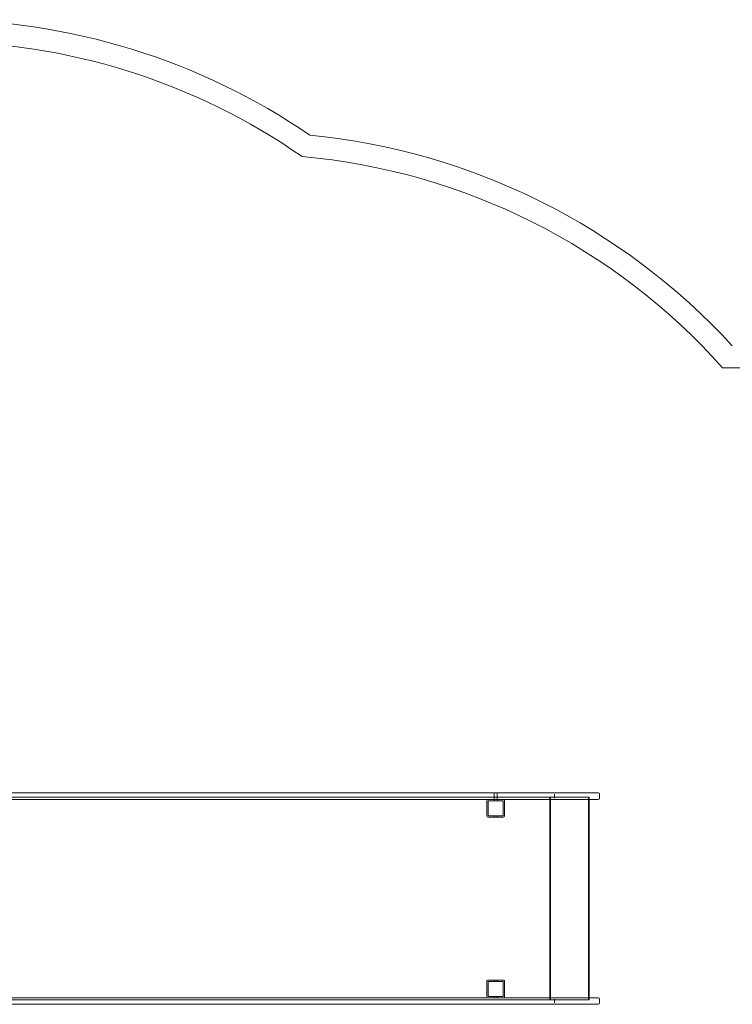
# Model space of a CAD drawing. Units: millimetres. Extents: x 0 to 10097, y 0 to 4209.
# Drawn here: x 6803 to 8421, y 1974 to 4209 of the extents above; entities that cross this region are included whole.
import ezdxf

# ---------------------------------------------------------------- set-up
doc = ezdxf.new("R2010")
doc.units = ezdxf.units.MM

# ---------------------------------------------------------------- blocks, each defined once
blk = doc.blocks.new('A$Cd6bc9468')
at = {"color": 0, "linetype": 'Continuous', "lineweight": 0}
for p, q in [((-2764.3, 3250.5), (-2023.1, 3250.5)), ((-3543, 2285.5), (-4526.8, 2285.5)), ((-3142.2, 2285.5), (-3543, 2285.5)), ((-3282.6, 2285.5), (-3275.6, 2285.5)), ((-3282.6, 2270.5), (-3282.6, 2285.5)), ((-3275.6, 2270.5), (-3275.6, 2285.5)), ((-3145.5, 2273.5), (-3145.5, 2282.5)), ((-3142.2, 2285.5), (-3046.5, 2285.5)), ((-3043.5, 2273.5), (-3043.5, 2282.5)), ((-3815.4, 2275.5), (-4570.3, 2275.5)), ((-3815.4, 2275.5), (-4570.2, 2275.5)), ((-4526.8, 2270.5), (-3543, 2270.5)), ((-3445.2, 2275.5), (-3815.4, 2275.5)), ((-3445.2, 2275.5), (-3815.4, 2275.5)), ((-3543, 2270.5), (-3142.2, 2270.5)), ((-3109.8, 2275.5), (-3445.2, 2275.5)), ((-3109.8, 2275.5), (-3445.2, 2275.5)), ((-3299.1, 2232.5), (-3299.1, 2268.5)), ((-3297.1, 2270.5), (-3261.1, 2270.5)), ((-3296.1, 2234.5), (-3296.1, 2266.5)), ((-3295.1, 2267.5), (-3263.1, 2267.5)), ((-3282.6, 2267.5), (-3282.6, 2270.5)), ((-3275.6, 2267.5), (-3275.6, 2270.5)), ((-3262.1, 2266.5), (-3262.1, 2234.5)), ((-3259.1, 2268.5), (-3259.1, 2232.5)), ((-3156.4, 1815.5), (-3156.4, 2275.5)), ((-3156.4, 2270.5), (-3156.4, 2275.5)), ((-3154.8, 1815.5), (-3154.8, 2275.5)), ((-3154.8, 2270.5), (-3154.8, 2275.5)), ((-3046.5, 2270.5), (-3142.2, 2270.5)), ((-3109.8, 2275.5), (-3066.8, 2275.5)), ((-3109.8, 2275.5), (-3066.8, 2275.5)), ((-3068.8, 1815.5), (-3068.8, 2275.5)), ((-3068.8, 2270.5), (-3068.8, 2275.5)), ((-3066.8, 2270.5), (-3066.8, 2275.5)), ((-3066.8, 2270.5), (-3066.8, 2275.5)), ((-3066.8, 1820.5), (-3066.8, 2270.5)), ((-3261.1, 2230.5), (-3297.1, 2230.5)), ((-3263.1, 2233.5), (-3295.1, 2233.5)), ((-3282.6, 2230.5), (-3282.6, 2233.5)), ((-3275.6, 2230.5), (-3275.6, 2233.5)), ((-3299.1, 1858.5), (-3299.1, 1822.5)), ((-3261.1, 1860.5), (-3297.1, 1860.5)), ((-3296.1, 1824.5), (-3296.1, 1856.5)), ((-3295.1, 1857.5), (-3263.1, 1857.5)), ((-3282.6, 1857.5), (-3282.6, 1860.5)), ((-3275.6, 1857.5), (-3275.6, 1860.5)), ((-3262.1, 1856.5), (-3262.1, 1824.5)), ((-3259.1, 1822.5), (-3259.1, 1858.5)), ((-3815.4, 1815.5), (-4570.3, 1815.5)), ((-4570.2, 1815.5), (-3815.4, 1815.5)), ((-3543, 1820.5), (-4526.8, 1820.5)), ((-3815.4, 1815.5), (-3445.2, 1815.5)), ((-3445.2, 1815.5), (-3815.4, 1815.5)), ((-3142.2, 1820.5), (-3543, 1820.5)), ((-3445.2, 1815.5), (-3109.8, 1815.5)), ((-3109.8, 1815.5), (-3445.2, 1815.5)), ((-3297.1, 1820.5), (-3261.1, 1820.5)), ((-3263.1, 1823.5), (-3295.1, 1823.5)), ((-3282.6, 1820.5), (-3282.6, 1823.5)), ((-3275.6, 1820.5), (-3275.6, 1823.5)), ((-3156.4, 1820.5), (-3156.4, 1815.5)), ((-3154.8, 1820.5), (-3154.8, 1815.5)), ((-3145.5, 1817.5), (-3145.5, 1808.5)), ((-3142.2, 1820.5), (-3046.5, 1820.5)), ((-3066.8, 1815.5), (-3109.8, 1815.5)), ((-3109.8, 1815.5), (-3066.8, 1815.5)), ((-3068.8, 1815.5), (-3068.8, 1820.5)), ((-3066.8, 1815.5), (-3066.8, 1820.5)), ((-3066.8, 1815.5), (-3066.8, 1820.5)), ((-3043.5, 1808.5), (-3043.5, 1817.5)), ((-4526.8, 1805.5), (-3543, 1805.5)), ((-3543, 1805.5), (-3142.2, 1805.5)), ((-3046.5, 1805.5), (-3142.2, 1805.5))]:
    blk.add_line(p, q, dxfattribs=at)
for centre, radius, start, end in [((-4548.2, 2540.6), 1500, 55.6119, 89.9891), ((-4548.2, 2540.6), 1450, 55.1037, 89.9891), ((-3846.6, 2285.5), 1500, 42.5814, 84.4275), ((-3846.6, 2285.5), 1450, 41.7197, 84.9356), ((-3046.5, 2282.5), 3, 0, 90), ((-3297.1, 2268.5), 2, 90, 180), ((-3295.1, 2266.5), 1, 90, 180), ((-3263.1, 2266.5), 1, 0, 90), ((-3261.1, 2268.5), 2, 0, 90), ((-3046.5, 2273.5), 3, 270, 0), ((-3297.1, 2232.5), 2, 180, 270), ((-3295.1, 2234.5), 1, 180, 270), ((-3263.1, 2234.5), 1, 270, 0), ((-3261.1, 2232.5), 2, 270, 0), ((-3297.1, 1858.5), 2, 90, 180), ((-3295.1, 1856.5), 1, 90, 180), ((-3263.1, 1856.5), 1, 0, 90), ((-3261.1, 1858.5), 2, 0, 90), ((-3297.1, 1822.5), 2, 180, 270), ((-3295.1, 1824.5), 1, 180, 270), ((-3263.1, 1824.5), 1, 270, 0), ((-3261.1, 1822.5), 2, 270, 0), ((-3046.5, 1817.5), 3, 0, 90), ((-3046.5, 1808.5), 3, 270, 0)]:
    blk.add_arc(centre, radius, start, end, dxfattribs=at)

msp = doc.modelspace()

# ---------------------------------------------------------------- block references
msp.add_blockref('A$Cd6bc9468', (11162.7, 168))

doc.saveas('drawing.dxf')
